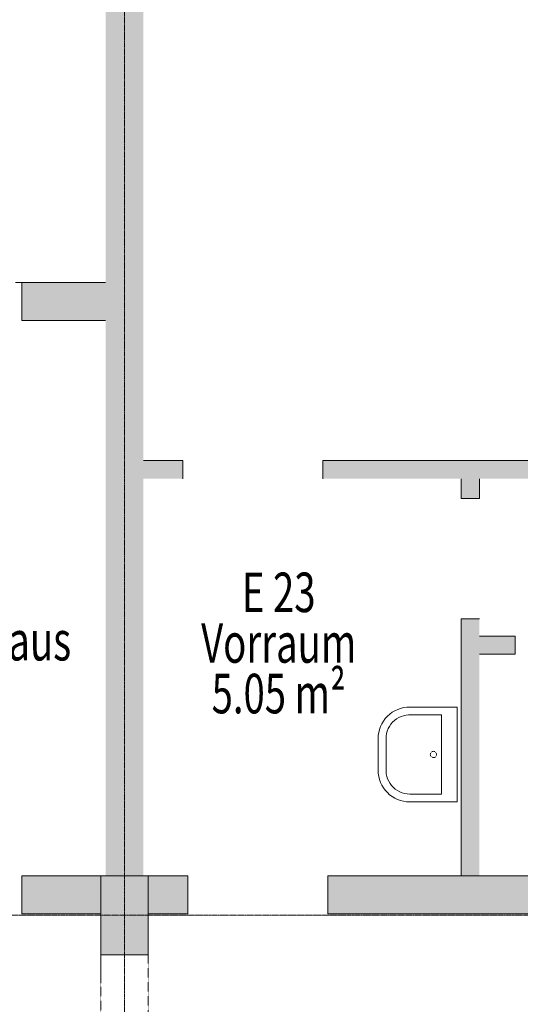
# Model space of a CAD drawing. Units: millimetres. Extents: x -28281 to 305535, y -240468 to 337812.
# Drawn here: x 209371 to 212537, y -161984 to -155759 of the extents above; entities that cross this region are included whole.
import ezdxf

# ---------------------------------------------------------------- set-up
doc = ezdxf.new("R2010")
doc.units = ezdxf.units.MM
for name, pattern in [('AUSGEZOGEN', [0]), ('MITTE2_S7', [1.41, 0, -0.01, 1, -0.2, 0, -0.2]), ('VERDECKT2_S2', [0.3, 0.2, -0.1])]:
    doc.linetypes.add(name, pattern=pattern)
doc.layers.add('ACHSEN', color=7, linetype='Continuous')
for name, color, linetype, lineweight in [('EG M©†bel', 7, 'AUSGEZOGEN', 25), ('EG Schraff', 7, 'AUSGEZOGEN', 25), ('EG Treppe', 7, 'AUSGEZOGEN', 25), ('Standard', 7, 'AUSGEZOGEN', 25), ('Wand', 7, 'AUSGEZOGEN', 35), ('Zus Rahmen', 7, 'AUSGEZOGEN', 25)]:
    doc.layers.add(name, color=color, linetype=linetype, lineweight=lineweight)
doc.styles.add('ISOCP2', font='ISOCP2__.TTF')

msp = doc.modelspace()

# ---------------------------------------------------------------- hatches: boundary and pattern name
at = {"layer": 'Wand', "linetype": 'AUSGEZOGEN', "lineweight": 13, "transparency": 33554687}
for points in [[(209914.101, -155381.789), (209914.101, -161170.89), (210154.101, -161170.89), (210154.101, -155381.789)], [(209914.101, -157420.89), (209384.101, -157420.89), (209384.101, -157660.89), (209914.101, -157660.89)], [(210404.101, -158545.89), (210154.101, -158545.89), (210154.101, -158660.89), (210404.101, -158660.89)], [(215289.101, -158545.89), (211289.101, -158545.89), (211289.101, -158660.89), (215289.101, -158660.89)], [(212164.101, -158660.89), (212164.101, -158785.89), (212279.101, -158785.89), (212279.101, -158660.89)], [(212279.101, -161170.89), (212279.101, -159545.89), (212164.101, -159545.89), (212164.101, -161170.89)], [(212504.101, -159655.89), (212279.101, -159655.89), (212279.101, -159770.89), (212504.101, -159770.89)], [(209884.101, -161170.89), (209384.101, -161170.89), (209384.101, -161410.89), (209884.101, -161410.89)], [(209884.101, -161670.89), (210184.101, -161670.89), (210184.101, -161170.89), (209884.101, -161170.89)], [(210434.101, -161170.89), (210184.101, -161170.89), (210184.101, -161410.89), (210434.101, -161410.89)], [(217384.101, -161170.89), (211319.101, -161170.89), (211319.101, -161410.89), (217384.101, -161410.89)]]:
    msp.add_hatch(color=59, dxfattribs=at).paths.add_polyline_path(points)

# ---------------------------------------------------------------- linework, layer by layer
at = {"layer": 'ACHSEN', "color": 3, "linetype": 'MITTE2_S7', "lineweight": 18, "transparency": 33554687}
for p, q in [((210034.101, -206529.034), (210034.101, -137191.759)), ((147245.135, -161420.89), (267125.731, -161420.89))]:
    msp.add_line(p, q, dxfattribs=at)
at = {"layer": 'EG M©†bel', "color": 253, "linetype": 'AUSGEZOGEN', "lineweight": 9, "transparency": 33554687}
for p, q in [((211711.442, -160149.41), (211727.256, -160137.724)), ((211727.256, -160137.724), (211744.142, -160127.647)), ((211744.142, -160127.647), (211761.936, -160119.278)), ((211761.936, -160119.278), (211780.466, -160112.696)), ((211780.466, -160112.696), (211799.553, -160107.965)), ((211799.553, -160107.965), (211819.012, -160105.132)), ((211819.012, -160105.132), (211838.063, -160104.223)), ((211838.063, -160104.223), (212138.063, -160104.224)), ((212138.063, -160104.224), (212138.063, -160704.223)), ((212138.063, -160104.224), (212138.063, -160104.224)), ((211661.766, -160209.781), (211671.892, -160192.924)), ((211671.892, -160192.924), (211683.625, -160177.144)), ((211683.625, -160177.144), (211696.851, -160162.593)), ((211696.851, -160162.593), (211711.442, -160149.41)), ((211718.992, -160212.997), (211729.619, -160200.589)), ((211729.619, -160200.589), (211741.532, -160189.411)), ((211741.532, -160189.411), (211754.589, -160179.595)), ((211754.589, -160179.595), (211768.637, -160171.257)), ((211768.637, -160171.257), (211783.508, -160164.496)), ((211783.508, -160164.496), (211799.026, -160159.392)), ((211799.026, -160159.392), (211815.008, -160156.006)), ((211815.008, -160156.006), (211831.262, -160154.378)), ((211831.262, -160154.378), (211838.062, -160154.224)), ((211838.062, -160154.224), (212038.063, -160154.224)), ((212038.063, -160154.224), (212038.063, -160654.223)), ((212038.063, -160154.224), (212038.063, -160154.224)), ((211639.029, -160284.583), (211641.92, -160265.132)), ((211641.92, -160265.132), (211646.707, -160246.06)), ((211646.707, -160246.06), (211653.343, -160227.55)), ((211653.343, -160227.55), (211661.766, -160209.781)), ((211691.61, -160271.793), (211696.005, -160256.059)), ((211696.005, -160256.059), (211702.085, -160240.897)), ((211702.085, -160240.897), (211709.778, -160226.486)), ((211709.778, -160226.486), (211718.992, -160212.997)), ((211638.062, -160304.223), (211639.029, -160284.583)), ((211638.062, -160504.223), (211638.062, -160304.223)), ((211688.062, -160304.223), (211688.952, -160287.911)), ((211688.062, -160504.223), (211688.062, -160304.223)), ((211688.952, -160287.911), (211691.61, -160271.793)), ((211975.788, -160388.433), (211972.598, -160391.541)), ((211983.806, -160384.681), (211979.587, -160386.108)), ((211988.236, -160384.224), (211983.806, -160384.681)), ((211992.658, -160384.758), (211988.236, -160384.224)), ((211996.852, -160386.258), (211992.658, -160384.758)), ((212003.746, -160391.812), (212000.61, -160388.648)), ((211968.638, -160399.459), (211968.066, -160403.876)), ((211968.066, -160403.876), (211968.485, -160408.31)), ((211968.485, -160408.31), (211969.875, -160412.542)), ((211970.174, -160395.278), (211968.638, -160399.459)), ((211972.167, -160416.361), (211975.247, -160419.578)), ((211978.963, -160422.033), (211983.13, -160423.605)), ((211983.13, -160423.605), (211987.542, -160424.216)), ((211987.542, -160424.216), (211991.98, -160423.836)), ((211991.98, -160423.836), (211996.223, -160422.482)), ((211996.223, -160422.482), (212000.062, -160420.224)), ((212003.306, -160417.171), (212005.793, -160413.477)), ((212007.567, -160399.797), (212006.103, -160395.59)), ((212007.401, -160409.323), (212008.051, -160404.917)), ((212008.063, -160404.223), (212007.567, -160399.797)), ((212008.051, -160404.917), (212008.063, -160404.223)), ((211638.972, -160523.275), (211638.062, -160504.223)), ((211688.217, -160511.023), (211688.062, -160504.223)), ((211689.845, -160527.278), (211688.217, -160511.023)), ((211641.805, -160542.734), (211638.972, -160523.275)), ((211646.535, -160561.821), (211641.805, -160542.734)), ((211653.117, -160580.35), (211646.535, -160561.821)), ((211661.487, -160598.144), (211653.117, -160580.35)), ((211693.231, -160543.259), (211689.845, -160527.278)), ((211698.335, -160558.777), (211693.231, -160543.259)), ((211705.096, -160573.648), (211698.335, -160558.777)), ((211713.434, -160587.696), (211705.096, -160573.648)), ((211671.563, -160615.03), (211661.487, -160598.144)), ((211683.25, -160630.845), (211671.563, -160615.03)), ((211696.432, -160645.436), (211683.25, -160630.845)), ((211723.25, -160600.754), (211713.434, -160587.696)), ((211734.428, -160612.667), (211723.25, -160600.754)), ((211746.836, -160623.293), (211734.428, -160612.667)), ((211760.325, -160632.508), (211746.836, -160623.293)), ((211774.736, -160640.201), (211760.325, -160632.508)), ((211789.899, -160646.281), (211774.736, -160640.201)), ((211710.984, -160658.661), (211696.432, -160645.436)), ((211726.764, -160670.394), (211710.984, -160658.661)), ((211743.62, -160680.52), (211726.764, -160670.394)), ((211761.389, -160688.943), (211743.62, -160680.52)), ((211779.899, -160695.579), (211761.389, -160688.943)), ((211798.972, -160700.366), (211779.899, -160695.579)), ((211805.632, -160650.676), (211789.899, -160646.281)), ((211818.422, -160703.257), (211798.972, -160700.366)), ((211821.751, -160653.334), (211805.632, -160650.676)), ((211838.062, -160704.223), (211818.422, -160703.257)), ((211838.062, -160654.223), (211821.751, -160653.334)), ((212038.063, -160654.223), (211838.062, -160654.223)), ((212138.063, -160704.223), (211838.062, -160704.223))]:
    msp.add_line(p, q, dxfattribs=at)
at = {"layer": 'EG Schraff', "color": 7, "linetype": 'AUSGEZOGEN', "lineweight": 13, "transparency": 33554687}
msp.add_lwpolyline([(209884.101, -161670.89), (210184.101, -161670.89), (210184.101, -161420.89), (210184.101, -161170.89), (210034.101, -161170.89), (209884.101, -161170.89), (209884.101, -161420.89), (209884.101, -161545.89), (209884.101, -161670.89)], close=True, dxfattribs=at)
at = {"layer": 'EG Treppe', "color": 253, "linetype": 'AUSGEZOGEN', "lineweight": 9, "transparency": 33554687}
for p, q in [((211711.442, -160149.41), (211727.256, -160137.724)), ((211727.256, -160137.724), (211744.142, -160127.647)), ((211744.142, -160127.647), (211761.936, -160119.278)), ((211761.936, -160119.278), (211780.466, -160112.696)), ((211780.466, -160112.696), (211799.553, -160107.965)), ((211799.553, -160107.965), (211819.012, -160105.132)), ((211819.012, -160105.132), (211838.063, -160104.223)), ((211838.063, -160104.223), (212138.063, -160104.224)), ((212138.063, -160104.224), (212138.063, -160704.223)), ((212138.063, -160104.224), (212138.063, -160104.224)), ((211661.766, -160209.781), (211671.892, -160192.924)), ((211671.892, -160192.924), (211683.625, -160177.144)), ((211683.625, -160177.144), (211696.851, -160162.593)), ((211696.851, -160162.593), (211711.442, -160149.41)), ((211718.992, -160212.997), (211729.619, -160200.589)), ((211729.619, -160200.589), (211741.532, -160189.411)), ((211741.532, -160189.411), (211754.589, -160179.595)), ((211754.589, -160179.595), (211768.637, -160171.257)), ((211768.637, -160171.257), (211783.508, -160164.496)), ((211783.508, -160164.496), (211799.026, -160159.392)), ((211799.026, -160159.392), (211815.008, -160156.006)), ((211815.008, -160156.006), (211831.262, -160154.378)), ((211831.262, -160154.378), (211838.062, -160154.224)), ((211838.062, -160154.224), (212038.063, -160154.224)), ((212038.063, -160154.224), (212038.063, -160654.223)), ((212038.063, -160154.224), (212038.063, -160154.224)), ((211639.029, -160284.583), (211641.92, -160265.132)), ((211641.92, -160265.132), (211646.707, -160246.06)), ((211646.707, -160246.06), (211653.343, -160227.55)), ((211653.343, -160227.55), (211661.766, -160209.781)), ((211691.61, -160271.793), (211696.005, -160256.059)), ((211696.005, -160256.059), (211702.085, -160240.897)), ((211702.085, -160240.897), (211709.778, -160226.486)), ((211709.778, -160226.486), (211718.992, -160212.997)), ((211638.062, -160304.223), (211639.029, -160284.583)), ((211638.062, -160504.223), (211638.062, -160304.223)), ((211688.062, -160304.223), (211688.952, -160287.911)), ((211688.062, -160504.223), (211688.062, -160304.223)), ((211688.952, -160287.911), (211691.61, -160271.793)), ((211975.788, -160388.433), (211972.598, -160391.541)), ((211983.806, -160384.681), (211979.587, -160386.108)), ((211988.236, -160384.224), (211983.806, -160384.681)), ((211992.658, -160384.758), (211988.236, -160384.224)), ((211996.852, -160386.258), (211992.658, -160384.758)), ((212003.746, -160391.812), (212000.61, -160388.648)), ((211968.638, -160399.459), (211968.066, -160403.876)), ((211968.066, -160403.876), (211968.485, -160408.31)), ((211968.485, -160408.31), (211969.875, -160412.542)), ((211970.174, -160395.278), (211968.638, -160399.459)), ((211972.167, -160416.361), (211975.247, -160419.578)), ((211978.963, -160422.033), (211983.13, -160423.605)), ((211983.13, -160423.605), (211987.542, -160424.216)), ((211987.542, -160424.216), (211991.98, -160423.836)), ((211991.98, -160423.836), (211996.223, -160422.482)), ((211996.223, -160422.482), (212000.062, -160420.224)), ((212003.306, -160417.171), (212005.793, -160413.477)), ((212007.567, -160399.797), (212006.103, -160395.59)), ((212007.401, -160409.323), (212008.051, -160404.917)), ((212008.063, -160404.223), (212007.567, -160399.797)), ((212008.051, -160404.917), (212008.063, -160404.223)), ((211638.972, -160523.275), (211638.062, -160504.223)), ((211688.217, -160511.023), (211688.062, -160504.223)), ((211689.845, -160527.278), (211688.217, -160511.023)), ((211641.805, -160542.734), (211638.972, -160523.275)), ((211646.535, -160561.821), (211641.805, -160542.734)), ((211653.117, -160580.35), (211646.535, -160561.821)), ((211661.487, -160598.144), (211653.117, -160580.35)), ((211693.231, -160543.259), (211689.845, -160527.278)), ((211698.335, -160558.777), (211693.231, -160543.259)), ((211705.096, -160573.648), (211698.335, -160558.777)), ((211713.434, -160587.696), (211705.096, -160573.648)), ((211671.563, -160615.03), (211661.487, -160598.144)), ((211683.25, -160630.845), (211671.563, -160615.03)), ((211696.432, -160645.436), (211683.25, -160630.845)), ((211723.25, -160600.754), (211713.434, -160587.696)), ((211734.428, -160612.667), (211723.25, -160600.754)), ((211746.836, -160623.293), (211734.428, -160612.667)), ((211760.325, -160632.508), (211746.836, -160623.293)), ((211774.736, -160640.201), (211760.325, -160632.508)), ((211789.899, -160646.281), (211774.736, -160640.201)), ((211710.984, -160658.661), (211696.432, -160645.436)), ((211726.764, -160670.394), (211710.984, -160658.661)), ((211743.62, -160680.52), (211726.764, -160670.394)), ((211761.389, -160688.943), (211743.62, -160680.52)), ((211779.899, -160695.579), (211761.389, -160688.943)), ((211798.972, -160700.366), (211779.899, -160695.579)), ((211805.632, -160650.676), (211789.899, -160646.281)), ((211818.422, -160703.257), (211798.972, -160700.366)), ((211821.751, -160653.334), (211805.632, -160650.676)), ((211838.062, -160704.223), (211818.422, -160703.257)), ((211838.062, -160654.223), (211821.751, -160653.334)), ((212038.063, -160654.223), (211838.062, -160654.223)), ((212138.063, -160704.223), (211838.062, -160704.223))]:
    msp.add_line(p, q, dxfattribs=at)
at = {"layer": 'Standard', "color": 51, "linetype": 'VERDECKT2_S2', "lineweight": 9, "transparency": 33554687}
for p, q in [((209884.101, -201120.89), (209884.101, -161670.89)), ((210184.101, -161670.89), (210184.101, -201120.89))]:
    msp.add_line(p, q, dxfattribs=at)
at = {"layer": 'Zus Rahmen', "color": 7, "linetype": 'AUSGEZOGEN', "lineweight": 13, "transparency": 33554687}
for p, q in [((209344.101, -157420.89), (209914.101, -157420.89)), ((209384.101, -157660.89), (209384.101, -157420.89)), ((209384.101, -157660.89), (209914.101, -157660.89)), ((210404.101, -158545.89), (210154.101, -158545.89)), ((210404.101, -158660.89), (210404.101, -158545.89)), ((211289.101, -158660.89), (211289.101, -158545.89)), ((215289.101, -158545.89), (211289.101, -158545.89)), ((212164.101, -158785.89), (212164.101, -158660.89)), ((212279.101, -158785.89), (212279.101, -158660.89)), ((212164.101, -158785.89), (212279.101, -158785.89)), ((212164.101, -161170.89), (212164.101, -159545.89)), ((212164.101, -159545.89), (212279.101, -159545.89)), ((212504.101, -159655.89), (212279.101, -159655.89)), ((212504.101, -159770.89), (212504.101, -159655.89)), ((212504.101, -159770.89), (212279.101, -159770.89)), ((209884.101, -161170.89), (209384.101, -161170.89)), ((209384.101, -161410.89), (209384.101, -161170.89)), ((209884.101, -161170.89), (209884.101, -161670.89)), ((210184.101, -161170.89), (209884.101, -161170.89)), ((210184.101, -161670.89), (210184.101, -161170.89)), ((210434.101, -161170.89), (210184.101, -161170.89)), ((210434.101, -161410.89), (210434.101, -161170.89)), ((217384.101, -161170.89), (211319.101, -161170.89)), ((211319.101, -161410.89), (211319.101, -161170.89)), ((209884.101, -161410.89), (209384.101, -161410.89)), ((210434.101, -161410.89), (210184.101, -161410.89)), ((217384.101, -161410.89), (211319.101, -161410.89)), ((209884.101, -161670.89), (210184.101, -161670.89))]:
    msp.add_line(p, q, dxfattribs=at)
at = {"layer": 'Zus Rahmen', "color": 253, "linetype": 'AUSGEZOGEN', "lineweight": 9, "transparency": 33554687}
msp.add_line((209884.101, -161670.89), (209884.101, -161850.184), dxfattribs=at)

# ---------------------------------------------------------------- texts
at = {"layer": 'Standard', "color": 5, "linetype": 'AUSGEZOGEN', "lineweight": 13, "transparency": 33554687, "char_height": 250, "attachment_point": 5, "style": 'ISOCP2'}
for s, insert, width in [('\\W0.71;E\\~23', (211009.433, -159379.304), 622.61905), ('\\W0.71;Treppenhaus', (208946.891, -159684.914), 1530.95238), ('\\W0.71;Vorraum', (211009.433, -159699.304), 989.28571), ('\\W0.71;5.05\\~m²', (211009.433, -160019.304), 951.78571)]:
    msp.add_mtext(s, dxfattribs=dict(at, insert=insert, width=width))

doc.saveas('drawing.dxf')
